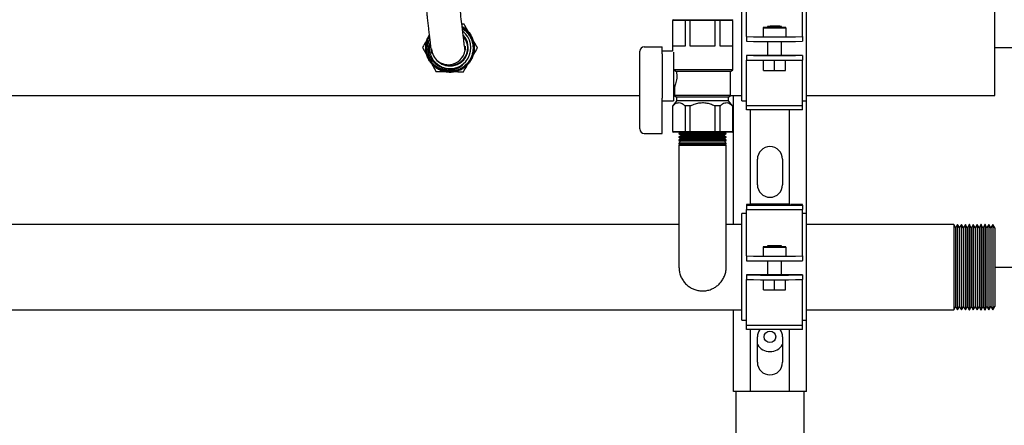
# Model space of a CAD drawing. Units: inches. Extents: x 0.4 to 16.6, y 0.2 to 10.8.
# Drawn here: x 8.7 to 10.2, y 3.8 to 4.4 of the extents above; entities that cross this region are included whole.
import ezdxf

# ---------------------------------------------------------------- set-up
doc = ezdxf.new("R2010")
doc.units = ezdxf.units.IN
doc.header["$MEASUREMENT"] = 0
for name, color, linetype in [('COLD', 5, 'Continuous'), ('COLD-WM', 5, 'Continuous'), ('GAS', 116, 'Continuous'), ('GAS-M', 116, 'Continuous'), ('WH', 7, 'Continuous')]:
    doc.layers.add(name, color=color, linetype=linetype)

msp = doc.modelspace()

# ---------------------------------------------------------------- linework, layer by layer
at = {"layer": 'COLD'}
msp.add_line((10.6005, 4.3676), (10.1363, 4.3676), dxfattribs=at)
at = {"layer": 'COLD-WM', "linetype": 'Continuous', "lineweight": 25}
for p, q in [((10.1363, 4.2968), (10.1363, 4.4385)), ((8.3776, 4.2968), (9.6098, 4.2968)), ((9.6598, 4.2968), (9.6616, 4.2968)), ((9.7443, 4.2968), (9.7613, 4.2968)), ((9.8571, 4.2968), (10.1363, 4.2968))]:
    msp.add_line(p, q, dxfattribs=at)
at = {"layer": 'GAS'}
msp.add_line((10.1363, 4.0423), (10.6005, 4.0423), dxfattribs=at)
at = {"layer": 'GAS-M', "linetype": 'Continuous', "lineweight": 25}
for p, q in [((9.6716, 4.2422), (9.6679, 4.2403)), ((9.6679, 4.2403), (9.6679, 4.2398)), ((9.7379, 4.2403), (9.6679, 4.2403)), ((9.6679, 4.2398), (9.6712, 4.2378)), ((9.6679, 4.2398), (9.7029, 4.2398)), ((9.6711, 4.2373), (9.6679, 4.2356)), ((9.6679, 4.2356), (9.6679, 4.235)), ((9.7379, 4.2356), (9.6679, 4.2356)), ((9.6712, 4.2378), (9.6711, 4.2373)), ((9.6711, 4.2373), (9.7029, 4.2373)), ((9.7347, 4.2378), (9.6712, 4.2378)), ((9.6716, 4.2423), (9.6716, 4.2422)), ((9.7343, 4.2422), (9.6716, 4.2422)), ((9.7029, 4.2398), (9.7379, 4.2398)), ((9.7029, 4.2373), (9.7348, 4.2373)), ((9.7343, 4.2422), (9.7343, 4.2423)), ((9.7379, 4.2403), (9.7343, 4.2422)), ((9.7347, 4.2378), (9.7379, 4.2398)), ((9.7348, 4.2373), (9.7347, 4.2378)), ((9.7379, 4.2356), (9.7348, 4.2373)), ((9.7379, 4.2398), (9.7379, 4.2403)), ((9.7379, 4.235), (9.7379, 4.2356)), ((9.6679, 4.235), (9.6703, 4.2335)), ((9.6679, 4.235), (9.7029, 4.235)), ((9.6699, 4.232), (9.6679, 4.2309)), ((9.6679, 4.2309), (9.6679, 4.2301)), ((9.7379, 4.2309), (9.6679, 4.2309)), ((9.6679, 4.2301), (9.6693, 4.2292)), ((9.6679, 4.2301), (9.7029, 4.2301)), ((9.6688, 4.2267), (9.6679, 4.2262)), ((9.6679, 4.2262), (9.6679, 4.2253)), ((9.7379, 4.2262), (9.6679, 4.2262)), ((9.6679, 4.2253), (9.6684, 4.225)), ((9.6679, 4.2253), (9.7029, 4.2253)), ((9.6684, 4.225), (9.6679, 4.2227)), ((9.6679, 4.2227), (9.6679, 4.1561)), ((9.7379, 4.2227), (9.6679, 4.2227)), ((9.7375, 4.225), (9.6684, 4.225)), ((9.6693, 4.2292), (9.6688, 4.2267)), ((9.6688, 4.2267), (9.7029, 4.2267)), ((9.7366, 4.2292), (9.6693, 4.2292)), ((9.6703, 4.2335), (9.6699, 4.232)), ((9.6699, 4.232), (9.7029, 4.232)), ((9.7356, 4.2335), (9.6703, 4.2335)), ((9.7029, 4.235), (9.7379, 4.235)), ((9.7029, 4.232), (9.736, 4.232)), ((9.7029, 4.2301), (9.7379, 4.2301)), ((9.7029, 4.2267), (9.7371, 4.2267)), ((9.7029, 4.2253), (9.7379, 4.2253)), ((9.7356, 4.2335), (9.7379, 4.235)), ((9.736, 4.232), (9.7356, 4.2335)), ((9.7379, 4.2309), (9.736, 4.232)), ((9.7366, 4.2292), (9.7379, 4.2301)), ((9.7371, 4.2267), (9.7366, 4.2292)), ((9.7379, 4.2262), (9.7371, 4.2267)), ((9.7375, 4.225), (9.7379, 4.2253)), ((9.7379, 4.2227), (9.7375, 4.225)), ((9.7379, 4.2301), (9.7379, 4.2309)), ((9.7379, 4.2253), (9.7379, 4.2262)), ((9.7379, 4.1561), (9.7379, 4.2227)), ((9.6679, 4.1056), (8.3713, 4.1056)), ((9.7613, 4.1056), (9.7379, 4.1056)), ((10.0755, 4.1056), (9.8571, 4.1056)), ((10.0782, 4.101), (10.0755, 4.1056)), ((10.0755, 4.1056), (10.0755, 3.979)), ((10.0811, 4.1056), (10.0784, 4.101)), ((10.0813, 4.1056), (10.0811, 4.1056)), ((10.0811, 4.1056), (10.0811, 3.979)), ((10.084, 4.101), (10.0813, 4.1056)), ((10.0813, 4.1056), (10.0813, 3.979)), ((10.0869, 4.1056), (10.0842, 4.101)), ((10.0871, 4.1056), (10.0869, 4.1056)), ((10.0869, 4.1056), (10.0869, 3.979)), ((10.0898, 4.1009), (10.0871, 4.1056)), ((10.0871, 4.1056), (10.0871, 3.979)), ((10.0927, 4.1056), (10.09, 4.1009)), ((10.0929, 4.1056), (10.0927, 4.1056)), ((10.0927, 4.1056), (10.0927, 3.979)), ((10.0956, 4.1009), (10.0929, 4.1056)), ((10.0929, 4.1056), (10.0929, 3.979)), ((10.0985, 4.1056), (10.0958, 4.1009)), ((10.0987, 4.1056), (10.0985, 4.1056)), ((10.0985, 4.1056), (10.0985, 3.979)), ((10.1014, 4.1009), (10.0987, 4.1056)), ((10.0987, 4.1056), (10.0987, 3.979)), ((10.1043, 4.1055), (10.1016, 4.1009)), ((10.1045, 4.1055), (10.1043, 4.1055)), ((10.1043, 4.1055), (10.1043, 3.9791)), ((10.1072, 4.1009), (10.1045, 4.1055)), ((10.1045, 4.1055), (10.1045, 3.9791)), ((10.1101, 4.1055), (10.1074, 4.1009)), ((10.1103, 4.1055), (10.1101, 4.1055)), ((10.1101, 4.1055), (10.1101, 3.9791)), ((10.113, 4.1009), (10.1103, 4.1055)), ((10.1103, 4.1055), (10.1103, 3.9791)), ((10.1159, 4.1055), (10.1132, 4.1009)), ((10.1161, 4.1055), (10.1159, 4.1055)), ((10.1159, 4.1055), (10.1159, 3.9791)), ((10.1188, 4.1009), (10.1161, 4.1055)), ((10.1161, 4.1055), (10.1161, 3.9791)), ((10.1217, 4.1055), (10.119, 4.1009)), ((10.1219, 4.1055), (10.1217, 4.1055)), ((10.1217, 4.1055), (10.1217, 3.9791)), ((10.1246, 4.1008), (10.1219, 4.1055)), ((10.1219, 4.1055), (10.1219, 3.9791)), ((10.1275, 4.1055), (10.1248, 4.1008)), ((10.1277, 4.1055), (10.1275, 4.1055)), ((10.1275, 4.1055), (10.1275, 3.9791)), ((10.1304, 4.1008), (10.1277, 4.1055)), ((10.1277, 4.1055), (10.1277, 3.9791)), ((10.1333, 4.1054), (10.1306, 4.1008)), ((10.1335, 4.1054), (10.1333, 4.1054)), ((10.1333, 4.1054), (10.1333, 3.9792)), ((10.1363, 4.1006), (10.1335, 4.1054)), ((10.1335, 4.1054), (10.1335, 3.9792)), ((10.0784, 4.101), (10.0782, 4.101)), ((10.0782, 4.101), (10.0782, 3.9836)), ((10.0784, 4.101), (10.0784, 3.9836)), ((10.0842, 4.101), (10.084, 4.101)), ((10.084, 4.101), (10.084, 3.9836)), ((10.0842, 4.101), (10.0842, 3.9836)), ((10.09, 4.1009), (10.0898, 4.1009)), ((10.0898, 4.1009), (10.0898, 3.9837)), ((10.09, 4.1009), (10.09, 3.9837)), ((10.0958, 4.1009), (10.0956, 4.1009)), ((10.0956, 4.1009), (10.0956, 3.9837)), ((10.0958, 4.1009), (10.0958, 3.9837)), ((10.1016, 4.1009), (10.1014, 4.1009)), ((10.1014, 4.1009), (10.1014, 3.9837)), ((10.1016, 4.1009), (10.1016, 3.9837)), ((10.1074, 4.1009), (10.1072, 4.1009)), ((10.1072, 4.1009), (10.1072, 3.9837)), ((10.1074, 4.1009), (10.1074, 3.9837)), ((10.1132, 4.1009), (10.113, 4.1009)), ((10.113, 4.1009), (10.113, 3.9837)), ((10.1132, 4.1009), (10.1132, 3.9837)), ((10.119, 4.1009), (10.1188, 4.1009)), ((10.1188, 4.1009), (10.1188, 3.9837)), ((10.119, 4.1009), (10.119, 3.9837)), ((10.1248, 4.1008), (10.1246, 4.1008)), ((10.1246, 4.1008), (10.1246, 3.9838)), ((10.1248, 4.1008), (10.1248, 3.9838)), ((10.1306, 4.1008), (10.1304, 4.1008)), ((10.1304, 4.1008), (10.1304, 3.9838)), ((10.1306, 4.1008), (10.1306, 3.9838)), ((10.1363, 4.1006), (10.1363, 3.984)), ((6.1779, 3.979), (9.7613, 3.979)), ((9.8571, 3.979), (10.0755, 3.979)), ((10.0755, 3.979), (10.0782, 3.9836)), ((10.0782, 3.9836), (10.0784, 3.9836)), ((10.0784, 3.9836), (10.0811, 3.979)), ((10.0811, 3.979), (10.0813, 3.979)), ((10.0813, 3.979), (10.084, 3.9836)), ((10.084, 3.9836), (10.0842, 3.9836)), ((10.0842, 3.9836), (10.0869, 3.979)), ((10.0869, 3.979), (10.0871, 3.979)), ((10.0871, 3.979), (10.0898, 3.9837)), ((10.0898, 3.9837), (10.09, 3.9837)), ((10.09, 3.9837), (10.0927, 3.979)), ((10.0927, 3.979), (10.0929, 3.979)), ((10.0929, 3.979), (10.0956, 3.9837)), ((10.0956, 3.9837), (10.0958, 3.9837)), ((10.0958, 3.9837), (10.0985, 3.979)), ((10.0985, 3.979), (10.0987, 3.979)), ((10.0987, 3.979), (10.1014, 3.9837)), ((10.1014, 3.9837), (10.1016, 3.9837)), ((10.1016, 3.9837), (10.1043, 3.9791)), ((10.1043, 3.9791), (10.1045, 3.9791)), ((10.1045, 3.9791), (10.1072, 3.9837)), ((10.1072, 3.9837), (10.1074, 3.9837)), ((10.1074, 3.9837), (10.1101, 3.9791)), ((10.1101, 3.9791), (10.1103, 3.9791)), ((10.1103, 3.9791), (10.113, 3.9837)), ((10.113, 3.9837), (10.1132, 3.9837)), ((10.1132, 3.9837), (10.1159, 3.9791)), ((10.1159, 3.9791), (10.1161, 3.9791)), ((10.1161, 3.9791), (10.1188, 3.9837)), ((10.1188, 3.9837), (10.119, 3.9837)), ((10.119, 3.9837), (10.1217, 3.9791)), ((10.1217, 3.9791), (10.1219, 3.9791)), ((10.1219, 3.9791), (10.1246, 3.9838)), ((10.1246, 3.9838), (10.1248, 3.9838)), ((10.1248, 3.9838), (10.1275, 3.9791)), ((10.1275, 3.9791), (10.1277, 3.9791)), ((10.1277, 3.9791), (10.1304, 3.9838)), ((10.1304, 3.9838), (10.1306, 3.9838)), ((10.1306, 3.9838), (10.1333, 3.9792)), ((10.1333, 3.9792), (10.1335, 3.9792)), ((10.1335, 3.9792), (10.1363, 3.984))]:
    msp.add_line(p, q, dxfattribs=at)
for points, knots in [([(9.6679, 4.1561), (9.6679, 4.1515), (9.6679, 4.1428), (9.6679, 4.1299), (9.6679, 4.1178), (9.6679, 4.1056), (9.6679, 4.0939), (9.6679, 4.0832), (9.6679, 4.0748), (9.6679, 4.0679), (9.6679, 4.0621), (9.6679, 4.0557), (9.6679, 4.0496), (9.6679, 4.0453), (9.6679, 4.0429), (9.6679, 4.0427), (9.6679, 4.0425)], [0, 0, 0, 0, 0.081091, 0.157442, 0.231027, 0.300872, 0.386801, 0.462957, 0.528229, 0.582846, 0.637153, 0.694319, 0.784609, 0.878959, 0.943418, 1, 1, 1, 1]), ([(9.7379, 4.0437), (9.7379, 4.0437), (9.7379, 4.0436), (9.7379, 4.0452), (9.7379, 4.0484), (9.7379, 4.0523), (9.7379, 4.0568), (9.7379, 4.0624), (9.7379, 4.0693), (9.7379, 4.0772), (9.7379, 4.0869), (9.7379, 4.0983), (9.7379, 4.1112), (9.7379, 4.1254), (9.7379, 4.1406), (9.7379, 4.1508), (9.7379, 4.1561)], [0, 0, 0, 0, 0.027186, 0.112408, 0.191182, 0.239471, 0.293584, 0.361044, 0.420403, 0.487078, 0.560618, 0.640349, 0.725154, 0.81376, 0.904749, 1, 1, 1, 1]), ([(9.6679, 4.0423), (9.6681, 4.0402), (9.6683, 4.0358), (9.6701, 4.0296), (9.6729, 4.0239), (9.6766, 4.0189), (9.681, 4.0147), (9.686, 4.0113), (9.6915, 4.0089), (9.6972, 4.0075), (9.7032, 4.007), (9.7094, 4.0075), (9.7154, 4.0093), (9.7208, 4.0119), (9.7256, 4.0153), (9.7298, 4.0195), (9.7334, 4.0246), (9.7361, 4.0305), (9.7376, 4.0367), (9.7382, 4.0412), (9.7379, 4.0435), (9.7379, 4.0437)], [0, 0, 0, 0, 0.058168, 0.115877, 0.172731, 0.228515, 0.282621, 0.33673, 0.39013, 0.442827, 0.494328, 0.550808, 0.608671, 0.661933, 0.712238, 0.765789, 0.822031, 0.879602, 0.937418, 0.995207, 1, 1, 1, 1])]:
    msp.add_open_spline(points, degree=3, knots=knots, dxfattribs=at)
at = {"layer": 'WH', "linetype": 'Continuous', "lineweight": 25}
for p, q in [((9.7613, 4.289), (9.7613, 4.4463)), ((9.7679, 4.3895), (9.7679, 4.4533)), ((9.8513, 4.3895), (9.8513, 4.4533)), ((9.8571, 4.289), (9.8571, 4.4463)), ((9.3488, 4.3973), (9.3467, 4.3984)), ((9.6596, 4.4092), (9.6583, 4.4079)), ((9.6583, 4.4079), (9.6583, 4.3627)), ((9.6586, 4.4079), (9.6583, 4.4079)), ((9.6586, 4.4079), (9.6598, 4.4092)), ((9.6586, 4.3699), (9.6586, 4.4079)), ((9.6769, 4.4079), (9.6586, 4.4079)), ((9.6596, 4.4092), (9.6598, 4.4092)), ((9.6598, 4.4092), (9.6779, 4.4092)), ((9.6769, 4.4079), (9.6779, 4.4092)), ((9.6769, 4.4079), (9.6769, 4.3699)), ((9.6846, 4.4079), (9.6769, 4.4079)), ((9.6779, 4.4092), (9.6849, 4.4092)), ((9.6846, 4.4079), (9.6849, 4.4092)), ((9.6846, 4.3699), (9.6846, 4.4079)), ((9.7213, 4.4079), (9.6846, 4.4079)), ((9.6849, 4.4092), (9.721, 4.4092)), ((9.7213, 4.4079), (9.721, 4.4092)), ((9.721, 4.4092), (9.728, 4.4092)), ((9.7213, 4.4079), (9.7213, 4.3699)), ((9.729, 4.4079), (9.7213, 4.4079)), ((9.729, 4.4079), (9.728, 4.4092)), ((9.728, 4.4092), (9.7461, 4.4092)), ((9.729, 4.3699), (9.729, 4.4079)), ((9.7473, 4.4079), (9.729, 4.4079)), ((9.7473, 4.4079), (9.7461, 4.4092)), ((9.7461, 4.4092), (9.7463, 4.4092)), ((9.7476, 4.4079), (9.7463, 4.4092)), ((9.7473, 4.4079), (9.7473, 4.3699)), ((9.7476, 4.4079), (9.7473, 4.4079)), ((9.7476, 4.3349), (9.7476, 4.4079)), ((9.7929, 4.3976), (9.7929, 4.3973)), ((9.7992, 4.3976), (9.7929, 4.3976)), ((9.7929, 4.3973), (9.7929, 4.384)), ((9.7929, 4.3973), (9.8263, 4.3973)), ((9.7992, 4.3993), (9.7992, 4.3974)), ((9.82, 4.3974), (9.82, 4.3993)), ((9.8263, 4.3976), (9.82, 4.3976)), ((9.8263, 4.3973), (9.8263, 4.3976)), ((9.8263, 4.3973), (9.8263, 4.384)), ((9.7679, 4.3843), (9.7679, 4.3895)), ((9.7679, 4.3843), (9.7679, 4.3773)), ((9.768, 4.3843), (9.7679, 4.3843)), ((9.7929, 4.384), (9.8263, 4.384)), ((9.8513, 4.3843), (9.8513, 4.3895)), ((9.8513, 4.3843), (9.8513, 4.3843)), ((9.8513, 4.3843), (9.8513, 4.3773)), ((9.6164, 4.369), (9.6431, 4.369)), ((9.6431, 4.364), (9.6431, 4.369)), ((9.6769, 4.3699), (9.6586, 4.3699)), ((9.7213, 4.3699), (9.6846, 4.3699)), ((9.7473, 4.3699), (9.729, 4.3699)), ((9.7679, 4.3773), (9.768, 4.3773)), ((9.7992, 4.3769), (9.7992, 4.3563)), ((9.82, 4.3563), (9.82, 4.3769)), ((9.8513, 4.3773), (9.8513, 4.3773)), ((9.2956, 4.3548), (9.2961, 4.3538)), ((9.6098, 4.3615), (9.6098, 4.3624)), ((9.6098, 4.3515), (9.6098, 4.3615)), ((9.6431, 4.3615), (9.6431, 4.364)), ((9.6583, 4.3627), (9.6431, 4.3627)), ((9.6431, 4.3584), (9.6431, 4.3615)), ((9.6431, 4.3584), (9.6431, 4.293)), ((9.6598, 4.3609), (9.6598, 4.2888)), ((9.7992, 4.3564), (9.7679, 4.3564)), ((9.7679, 4.3564), (9.7679, 4.3494)), ((9.768, 4.3564), (9.7679, 4.3564)), ((9.8513, 4.3564), (9.82, 4.3564)), ((9.8513, 4.3564), (9.8513, 4.3564)), ((9.8513, 4.3564), (9.8513, 4.3494)), ((9.6098, 4.2999), (9.6098, 4.3515)), ((9.7679, 4.3494), (9.768, 4.3494)), ((9.7679, 4.3444), (9.7679, 4.3494)), ((9.7679, 4.282), (9.7679, 4.3444)), ((9.7933, 4.3339), (9.7933, 4.3491)), ((9.8096, 4.3338), (9.8096, 4.3491)), ((9.8259, 4.3339), (9.8259, 4.3491)), ((9.8513, 4.3494), (9.8513, 4.3494)), ((9.8513, 4.3444), (9.8513, 4.3494)), ((9.8513, 4.282), (9.8513, 4.3444)), ((9.6598, 4.3367), (9.6602, 4.3349)), ((9.7476, 4.3349), (9.6602, 4.3349)), ((9.6602, 4.3349), (9.664, 4.3324)), ((9.7444, 4.3324), (9.664, 4.3324)), ((9.7444, 4.3324), (9.7476, 4.3349)), ((9.7444, 4.2969), (9.7444, 4.3324)), ((9.7933, 4.3339), (9.8096, 4.3338)), ((9.8096, 4.3338), (9.8259, 4.3339)), ((9.6598, 4.31), (9.6615, 4.31)), ((9.6615, 4.3101), (9.6615, 4.2969)), ((9.6098, 4.2912), (9.6098, 4.2999)), ((9.6615, 4.2969), (9.6644, 4.2946)), ((9.7444, 4.2969), (9.6615, 4.2969)), ((9.6644, 4.2946), (9.6644, 4.2889)), ((9.7415, 4.2946), (9.6644, 4.2946)), ((9.7415, 4.2946), (9.7444, 4.2969)), ((9.7415, 4.2889), (9.7415, 4.2946)), ((9.7488, 4.1056), (9.7488, 4.2968)), ((9.6098, 4.2472), (9.6098, 4.2912)), ((9.6431, 4.2904), (9.6431, 4.293)), ((9.6431, 4.2449), (9.6431, 4.2904)), ((9.6431, 4.2888), (9.6598, 4.2888)), ((9.6583, 4.2817), (9.6583, 4.2436)), ((9.6586, 4.2817), (9.6583, 4.2817)), ((9.6644, 4.2889), (9.6586, 4.2817)), ((9.6588, 4.2817), (9.6586, 4.2817)), ((9.6586, 4.2436), (9.6586, 4.2817)), ((9.7415, 4.2889), (9.6644, 4.2889)), ((9.6769, 4.2817), (9.6766, 4.2817)), ((9.6769, 4.2817), (9.6769, 4.2436)), ((9.6846, 4.2817), (9.6769, 4.2817)), ((9.6852, 4.2817), (9.6846, 4.2817)), ((9.6846, 4.2436), (9.6846, 4.2817)), ((9.7213, 4.2817), (9.7207, 4.2817)), ((9.7213, 4.2817), (9.7213, 4.2436)), ((9.729, 4.2817), (9.7213, 4.2817)), ((9.729, 4.2436), (9.729, 4.2817)), ((9.7293, 4.2817), (9.729, 4.2817)), ((9.7473, 4.2817), (9.7415, 4.2889)), ((9.7473, 4.2817), (9.7471, 4.2817)), ((9.7473, 4.2817), (9.7473, 4.2436)), ((9.7476, 4.2817), (9.7473, 4.2817)), ((9.7476, 4.2436), (9.7476, 4.2817)), ((9.7613, 4.289), (9.7679, 4.289)), ((9.7679, 4.282), (9.8513, 4.282)), ((9.7679, 4.2754), (9.7679, 4.282)), ((9.8513, 4.289), (9.8571, 4.289)), ((9.8513, 4.2754), (9.8513, 4.282)), ((9.8571, 4.1217), (9.8571, 4.289)), ((9.8513, 4.2754), (9.7679, 4.2754)), ((9.7738, 4.1353), (9.7738, 4.2754)), ((9.8321, 4.1354), (9.8321, 4.2754)), ((9.6164, 4.2405), (9.6431, 4.2405)), ((9.6431, 4.2405), (9.6431, 4.2449)), ((9.6583, 4.2436), (9.6596, 4.2423)), ((9.6583, 4.2436), (9.6586, 4.2436)), ((9.6598, 4.2423), (9.6586, 4.2436)), ((9.6586, 4.2436), (9.6769, 4.2436)), ((9.6598, 4.2423), (9.6596, 4.2423)), ((9.6779, 4.2423), (9.6598, 4.2423)), ((9.6769, 4.2436), (9.6846, 4.2436)), ((9.6779, 4.2423), (9.6769, 4.2436)), ((9.6849, 4.2423), (9.6779, 4.2423)), ((9.6846, 4.2436), (9.7213, 4.2436)), ((9.6849, 4.2423), (9.6846, 4.2436)), ((9.721, 4.2423), (9.6849, 4.2423)), ((9.721, 4.2423), (9.7213, 4.2436)), ((9.728, 4.2423), (9.721, 4.2423)), ((9.7213, 4.2436), (9.729, 4.2436)), ((9.728, 4.2423), (9.729, 4.2436)), ((9.7461, 4.2423), (9.728, 4.2423)), ((9.729, 4.2436), (9.7473, 4.2436)), ((9.7461, 4.2423), (9.7473, 4.2436)), ((9.7463, 4.2423), (9.7461, 4.2423)), ((9.7463, 4.2423), (9.7476, 4.2436)), ((9.7473, 4.2436), (9.7476, 4.2436)), ((9.7843, 4.1646), (9.7843, 4.2023)), ((9.8216, 4.2023), (9.8216, 4.1646)), ((9.786, 4.1353), (9.7679, 4.1353)), ((9.7679, 4.1353), (9.7679, 4.1345)), ((9.7679, 4.1345), (9.8513, 4.1345)), ((9.7679, 4.1345), (9.7679, 4.128)), ((9.8321, 4.1356), (9.7738, 4.1356)), ((9.7738, 4.1355), (9.7811, 4.1355)), ((9.7811, 4.1355), (9.786, 4.1354)), ((9.7811, 4.1355), (9.7811, 4.1353)), ((9.786, 4.1354), (9.786, 4.1353)), ((9.8332, 4.1353), (9.8332, 4.1354)), ((9.8513, 4.1353), (9.8332, 4.1353)), ((9.8513, 4.1345), (9.8513, 4.1353)), ((9.8513, 4.1345), (9.8513, 4.128)), ((9.7679, 4.1217), (9.7613, 4.1217)), ((9.7613, 4.121), (9.7613, 4.1217)), ((9.7613, 3.9636), (9.7613, 4.121)), ((9.7679, 4.128), (9.8513, 4.128)), ((9.7679, 4.0642), (9.7679, 4.128)), ((9.8513, 4.0642), (9.8513, 4.128)), ((9.8571, 4.1217), (9.8513, 4.1217)), ((9.8571, 4.121), (9.8571, 4.1217)), ((9.8571, 3.9636), (9.8571, 4.121)), ((9.7679, 4.059), (9.7679, 4.0642)), ((9.7929, 4.0723), (9.7929, 4.072)), ((9.7992, 4.0723), (9.7929, 4.0723)), ((9.7929, 4.072), (9.7929, 4.0586)), ((9.7929, 4.072), (9.8263, 4.072)), ((9.7992, 4.074), (9.7992, 4.0721)), ((9.82, 4.0721), (9.82, 4.074)), ((9.8263, 4.0723), (9.82, 4.0723)), ((9.8263, 4.072), (9.8263, 4.0723)), ((9.8263, 4.072), (9.8263, 4.0586)), ((9.8513, 4.059), (9.8513, 4.0642)), ((9.7679, 4.059), (9.7679, 4.052)), ((9.768, 4.0589), (9.7679, 4.059)), ((9.7679, 4.052), (9.768, 4.0519)), ((9.7929, 4.0586), (9.8263, 4.0586)), ((9.7992, 4.0516), (9.7992, 4.0309)), ((9.82, 4.0309), (9.82, 4.0516)), ((9.8513, 4.059), (9.8513, 4.0589)), ((9.8513, 4.059), (9.8513, 4.052)), ((9.8513, 4.0519), (9.8513, 4.052)), ((9.7992, 4.0311), (9.7679, 4.0311)), ((9.7679, 4.0311), (9.7679, 4.0241)), ((9.768, 4.0311), (9.7679, 4.0311)), ((9.8513, 4.0311), (9.82, 4.0311)), ((9.8513, 4.0311), (9.8513, 4.0311)), ((9.8513, 4.0311), (9.8513, 4.0241)), ((9.7679, 4.0241), (9.768, 4.0241)), ((9.7679, 4.019), (9.7679, 4.0241)), ((9.7679, 3.9566), (9.7679, 4.019)), ((9.7933, 4.0085), (9.7933, 4.0238)), ((9.8096, 4.0085), (9.8096, 4.0238)), ((9.8259, 4.0085), (9.8259, 4.0238)), ((9.8513, 4.0241), (9.8513, 4.0241)), ((9.8513, 4.019), (9.8513, 4.0241)), ((9.8513, 3.9566), (9.8513, 4.019)), ((9.7933, 4.0085), (9.8096, 4.0085)), ((9.8096, 4.0085), (9.8259, 4.0085)), ((9.7488, 3.858), (9.7488, 3.979)), ((9.7613, 3.9636), (9.7679, 3.9636)), ((9.8513, 3.9636), (9.8571, 3.9636)), ((9.8571, 3.858), (9.8571, 3.9636)), ((9.7679, 3.9566), (9.8513, 3.9566)), ((9.7679, 3.9501), (9.7679, 3.9566)), ((9.8513, 3.9501), (9.7679, 3.9501)), ((9.7738, 3.858), (9.7738, 3.9501)), ((9.8321, 3.858), (9.8321, 3.9501)), ((9.8513, 3.9501), (9.8513, 3.9566)), ((9.7843, 3.9013), (9.7843, 3.939)), ((9.8216, 3.939), (9.8216, 3.9013)), ((9.762, 3.858), (9.7488, 3.858)), ((9.7529, 3.7423), (9.7529, 3.858)), ((9.7647, 3.858), (9.762, 3.858)), ((9.7738, 3.858), (9.7647, 3.858)), ((9.8321, 3.858), (9.7738, 3.858)), ((9.8412, 3.858), (9.8321, 3.858)), ((9.8439, 3.858), (9.8412, 3.858)), ((9.8571, 3.858), (9.8439, 3.858)), ((9.8529, 3.858), (9.8529, 3.7423))]:
    msp.add_line(p, q, dxfattribs=at)
at = {"layer": 'WH', "linetype": 'Continuous', "lineweight": 25, "flags": 128}
for points in [[(9.7992, 4.3975), (9.7987, 4.3975), (9.799, 4.3974), (9.8001, 4.3974), (9.8022, 4.3974), (9.8049, 4.3974), (9.808, 4.3974), (9.8112, 4.3974), (9.8144, 4.3974), (9.8171, 4.3974), (9.8191, 4.3974), (9.8203, 4.3974), (9.8205, 4.3975), (9.82, 4.3975)], [(9.7992, 4.3993), (9.7997, 4.3993), (9.801, 4.3992), (9.8031, 4.3992), (9.8058, 4.3992), (9.8088, 4.3992), (9.8119, 4.3992), (9.8148, 4.3992), (9.8173, 4.3992), (9.819, 4.3993), (9.8199, 4.3993), (9.8199, 4.3993), (9.819, 4.3993), (9.8173, 4.3994), (9.8148, 4.3994), (9.8119, 4.3994), (9.8088, 4.3994), (9.8058, 4.3994), (9.8031, 4.3994), (9.801, 4.3993), (9.7997, 4.3993), (9.7992, 4.3993)], [(9.8206, 4.3563), (9.8201, 4.3563), (9.8187, 4.3562), (9.8164, 4.3562), (9.8136, 4.3562), (9.8104, 4.3562), (9.8072, 4.3562), (9.8041, 4.3562), (9.8016, 4.3562), (9.7998, 4.3563), (9.7988, 4.3563), (9.7988, 4.3563), (9.7992, 4.3563)], [(9.82, 4.3563), (9.8201, 4.3563), (9.8206, 4.3563)], [(9.7992, 4.0722), (9.7987, 4.0721), (9.799, 4.0721), (9.8001, 4.0721), (9.8022, 4.0721), (9.8049, 4.072), (9.808, 4.072), (9.8112, 4.072), (9.8144, 4.072), (9.8171, 4.0721), (9.8191, 4.0721), (9.8203, 4.0721), (9.8205, 4.0721), (9.82, 4.0722)], [(9.7992, 4.074), (9.7997, 4.0739), (9.801, 4.0739), (9.8031, 4.0739), (9.8058, 4.0739), (9.8088, 4.0739), (9.8119, 4.0739), (9.8148, 4.0739), (9.8173, 4.0739), (9.819, 4.0739), (9.8199, 4.0739), (9.8199, 4.074), (9.819, 4.074), (9.8173, 4.074), (9.8148, 4.074), (9.8119, 4.074), (9.8088, 4.074), (9.8058, 4.074), (9.8031, 4.074), (9.801, 4.074), (9.7997, 4.074), (9.7992, 4.074)], [(9.8206, 4.031), (9.8201, 4.0309), (9.8187, 4.0309), (9.8164, 4.0309), (9.8136, 4.0309), (9.8104, 4.0309), (9.8072, 4.0309), (9.8041, 4.0309), (9.8016, 4.0309), (9.7998, 4.0309), (9.7988, 4.0309), (9.7988, 4.031), (9.7992, 4.031)], [(9.82, 4.031), (9.8201, 4.031), (9.8206, 4.031)]]:
    msp.add_lwpolyline(points, dxfattribs=at)
at = {"layer": 'WH', "linetype": 'Continuous', "lineweight": 25}
msp.add_circle((9.8029, 3.939), 0.00857, dxfattribs=at)
for centre, radius, start, end in [((9.3283, 4.3676), 0.036, 10.8421, 55.3289), ((9.3283, 4.3676), 0.0309, 165.4286, 52.1171), ((9.3283, 4.3676), 0.0262, 241.0776, 40.1347), ((9.3283, 4.3676), 0.027, 269.2255, 42.5182), ((9.8096, 6.322), 1.9382, 268.7682, 271.2318), ((9.3259, 4.3675), 0.0249, 284.1786, 3.3652), ((9.6164, 4.3624), 0.00667, 90, 180), ((9.8096, 6.315), 1.9382, 268.7682, 271.2318), ((9.3283, 4.3676), 0.0351, 201.3968, 246.3225), ((9.3258, 4.3675), 0.025, 183.5521, 284.322), ((9.8096, 6.2942), 1.9382, 268.7682, 271.2318), ((9.3283, 4.3676), 0.027, 217.038, 269.2255), ((9.8096, 6.2872), 1.9382, 268.7682, 271.2318), ((9.6164, 4.2472), 0.00667, 180, 270), ((9.8029, 4.2023), 0.0187, 0, 180), ((9.8029, 4.1646), 0.0187, 180, 0), ((9.8096, 5.9967), 1.9382, 268.7682, 271.2318), ((9.8096, 5.9897), 1.9382, 268.7682, 271.2318), ((9.8096, 5.9688), 1.9382, 268.7682, 271.2318), ((9.8096, 5.9618), 1.9382, 268.7682, 271.2318), ((9.8029, 3.939), 0.0187, 143.4808, 180), ((9.8029, 3.939), 0.0187, 0, 36.5192), ((9.8029, 3.939), 0.0218, 211.2445, 328.7555), ((9.8029, 3.9013), 0.0187, 180, 0)]:
    msp.add_arc(centre, radius, start, end, dxfattribs=at)
for points, knots in [([(9.2842, 5.1108), (9.2842, 5.1005), (9.2842, 5.0803), (9.2842, 5.0509), (9.2842, 5.0229), (9.2842, 4.9963), (9.2842, 4.9726), (9.2842, 4.9517), (9.2842, 4.9336), (9.2842, 4.917), (9.2842, 4.902), (9.2842, 4.8886), (9.2842, 4.875), (9.2842, 4.8619), (9.2842, 4.8498), (9.2841, 4.84), (9.2841, 4.8297), (9.2841, 4.8186), (9.2842, 4.8068), (9.2842, 4.7956), (9.2843, 4.7849), (9.2845, 4.775), (9.2846, 4.7657), (9.2847, 4.7574), (9.2848, 4.7498), (9.2848, 4.7426), (9.2848, 4.7351), (9.2848, 4.7265), (9.2847, 4.7166), (9.2846, 4.7056), (9.2843, 4.6934), (9.284, 4.6801), (9.2836, 4.6649), (9.2832, 4.648), (9.2829, 4.6293), (9.2827, 4.611), (9.2827, 4.5945), (9.2828, 4.581), (9.283, 4.5688), (9.2833, 4.5558), (9.2839, 4.5407), (9.2847, 4.5228), (9.2859, 4.5049), (9.2871, 4.4878), (9.2885, 4.4721), (9.2898, 4.4572), (9.2911, 4.4445), (9.2921, 4.434), (9.293, 4.4254), (9.2939, 4.4178), (9.2947, 4.4103), (9.2955, 4.4029), (9.2964, 4.3951), (9.2973, 4.3873), (9.2983, 4.3796), (9.2991, 4.3727), (9.2998, 4.3666), (9.3003, 4.3623), (9.3007, 4.3598), (9.3009, 4.3588), (9.3009, 4.359), (9.3009, 4.3591)], [0, 0, 0, 0, 0.02846, 0.055533, 0.081198, 0.105489, 0.128577, 0.146885, 0.164252, 0.180619, 0.19595, 0.210231, 0.223466, 0.241386, 0.257093, 0.270647, 0.283044, 0.303907, 0.326055, 0.349374, 0.373816, 0.399269, 0.423491, 0.445689, 0.464263, 0.481182, 0.498208, 0.516357, 0.535638, 0.555551, 0.574112, 0.593241, 0.613112, 0.633768, 0.655067, 0.676797, 0.691809, 0.705003, 0.716413, 0.726694, 0.741568, 0.758047, 0.776159, 0.790845, 0.806421, 0.821522, 0.8355, 0.845851, 0.855449, 0.86429, 0.87264, 0.882732, 0.892827, 0.904414, 0.917456, 0.931956, 0.947945, 0.965457, 0.981347, 0.998275, 1, 1, 1, 1]), ([(9.3508, 4.369), (9.3508, 4.3694), (9.3507, 4.3704), (9.3508, 4.3688), (9.3508, 4.3665), (9.3508, 4.3645), (9.3507, 4.3637), (9.3505, 4.3647), (9.3501, 4.3675), (9.3495, 4.3719), (9.3488, 4.3778), (9.3479, 4.3852), (9.347, 4.3935), (9.3457, 4.4041), (9.3442, 4.4172), (9.3425, 4.4325), (9.341, 4.4479), (9.3393, 4.4648), (9.3377, 4.4832), (9.3361, 4.5028), (9.335, 4.52), (9.3342, 4.5345), (9.3337, 4.5461), (9.3334, 4.5561), (9.3331, 4.5652), (9.3329, 4.5748), (9.3328, 4.5861), (9.3327, 4.5995), (9.3327, 4.6137), (9.3329, 4.628), (9.3331, 4.6417), (9.3334, 4.6548), (9.3337, 4.6669), (9.334, 4.6801), (9.3343, 4.6937), (9.3346, 4.7068), (9.3347, 4.7176), (9.3348, 4.7267), (9.3348, 4.7342), (9.3348, 4.7409), (9.3348, 4.7472), (9.3348, 4.7538), (9.3347, 4.7608), (9.3346, 4.7702), (9.3344, 4.7818), (9.3342, 4.7961), (9.3341, 4.8114), (9.3341, 4.8278), (9.3341, 4.8418), (9.3342, 4.8531), (9.3342, 4.8608), (9.3342, 4.8687), (9.3342, 4.8773), (9.3342, 4.8865), (9.3342, 4.8967), (9.3342, 4.908), (9.3342, 4.9211), (9.3342, 4.9359), (9.3342, 4.9525), (9.3342, 4.9708), (9.3342, 4.9907), (9.3342, 5.012), (9.3342, 5.0347), (9.3342, 5.0588), (9.3342, 5.0843), (9.3342, 5.1018), (9.3342, 5.1108)], [0, 0, 0, 0, 0.019479, 0.038231, 0.056356, 0.07383, 0.090649, 0.106901, 0.122575, 0.137618, 0.152022, 0.16581, 0.179035, 0.191717, 0.209683, 0.226306, 0.241618, 0.256195, 0.27453, 0.291546, 0.307221, 0.318117, 0.327943, 0.336412, 0.343556, 0.351276, 0.361172, 0.373297, 0.387718, 0.400948, 0.415457, 0.429769, 0.443587, 0.456854, 0.477608, 0.496663, 0.514191, 0.529721, 0.544082, 0.557295, 0.570009, 0.584511, 0.601009, 0.61906, 0.651341, 0.682127, 0.712001, 0.736822, 0.760668, 0.769898, 0.778965, 0.787884, 0.796677, 0.80646, 0.815977, 0.826745, 0.838765, 0.852033, 0.866525, 0.882196, 0.898976, 0.916815, 0.935806, 0.956004, 0.977403, 1, 1, 1, 1]), ([(9.3464, 4.3986), (9.3467, 4.3984), (9.3489, 4.3973), (9.3523, 4.3944), (9.3566, 4.3901), (9.3599, 4.385), (9.3624, 4.3795), (9.3639, 4.3736), (9.3644, 4.3675), (9.3638, 4.3614), (9.3623, 4.3556), (9.3598, 4.35), (9.3564, 4.345), (9.3522, 4.3406), (9.3473, 4.3369), (9.3419, 4.3342), (9.3361, 4.3324), (9.33, 4.3316), (9.324, 4.3318), (9.318, 4.333), (9.3123, 4.3352), (9.3071, 4.3383), (9.3025, 4.3423), (9.2986, 4.347), (9.2955, 4.3523), (9.2934, 4.358), (9.2923, 4.364), (9.2922, 4.3701), (9.2931, 4.3761), (9.2949, 4.3815), (9.2967, 4.3847), (9.2975, 4.3861)], [0, 0, 0, 0, 0.007045, 0.04271, 0.078375, 0.114046, 0.149716, 0.185396, 0.221075, 0.256758, 0.292441, 0.328135, 0.363828, 0.399523, 0.435218, 0.470926, 0.506634, 0.542342, 0.578049, 0.613771, 0.649493, 0.685213, 0.720932, 0.756668, 0.792405, 0.828137, 0.863868, 0.899619, 0.935369, 0.971113, 1, 1, 1, 1]), ([(9.2975, 4.3862), (9.2966, 4.3847), (9.2948, 4.3815), (9.2931, 4.3759), (9.2922, 4.3699), (9.2923, 4.3638), (9.2935, 4.3578), (9.2956, 4.3521), (9.2987, 4.3469), (9.3026, 4.3422), (9.3072, 4.3382), (9.3125, 4.3351), (9.3182, 4.3329), (9.3241, 4.3317), (9.3302, 4.3315), (9.3363, 4.3324), (9.3421, 4.3342), (9.3475, 4.337), (9.3523, 4.3407), (9.3565, 4.3451), (9.3599, 4.3502), (9.3624, 4.3557), (9.3639, 4.3616), (9.3644, 4.3677), (9.3639, 4.3738), (9.3623, 4.3796), (9.3598, 4.3852), (9.3564, 4.3903), (9.3522, 4.3946), (9.3488, 4.3974), (9.3467, 4.3984), (9.3464, 4.3986)], [0, 0, 0, 0, 0.029933, 0.065687, 0.101436, 0.137184, 0.172924, 0.208663, 0.244399, 0.280136, 0.315861, 0.351586, 0.387309, 0.423033, 0.458744, 0.494455, 0.530166, 0.565877, 0.601574, 0.63727, 0.672969, 0.708668, 0.74435, 0.780032, 0.815718, 0.851405, 0.887073, 0.922741, 0.958414, 0.994088, 1, 1, 1, 1]), ([(9.2975, 4.3859), (9.2969, 4.3849), (9.2953, 4.3822), (9.2936, 4.3773), (9.2924, 4.3713), (9.2923, 4.3652), (9.2932, 4.3592), (9.2951, 4.3535), (9.298, 4.3481), (9.3017, 4.3433), (9.3062, 4.3392), (9.3113, 4.3359), (9.3168, 4.3335), (9.3227, 4.332), (9.3288, 4.3316), (9.3348, 4.3322), (9.3407, 4.3338), (9.3462, 4.3364), (9.3512, 4.3398), (9.3555, 4.3441), (9.3591, 4.349), (9.3618, 4.3544), (9.3635, 4.3603), (9.3642, 4.3663), (9.364, 4.3723), (9.3627, 4.3783), (9.3604, 4.3839), (9.3572, 4.389), (9.3532, 4.3936), (9.3495, 4.3967), (9.3471, 4.398), (9.3464, 4.3984)], [0, 0, 0, 0, 0.020235, 0.056072, 0.091909, 0.127723, 0.163537, 0.199361, 0.235185, 0.270986, 0.306787, 0.342597, 0.378408, 0.414195, 0.449982, 0.48578, 0.521577, 0.557351, 0.593125, 0.628909, 0.664693, 0.700453, 0.736214, 0.771984, 0.807755, 0.843502, 0.879249, 0.915007, 0.950764, 0.986498, 1, 1, 1, 1]), ([(9.3464, 4.3983), (9.3471, 4.3979), (9.3497, 4.3966), (9.3534, 4.3933), (9.3574, 4.3888), (9.3605, 4.3836), (9.3627, 4.378), (9.364, 4.372), (9.3642, 4.366), (9.3634, 4.36), (9.3616, 4.3542), (9.3589, 4.3488), (9.3553, 4.3439), (9.351, 4.3397), (9.3459, 4.3363), (9.3404, 4.3337), (9.3346, 4.3322), (9.3285, 4.3316), (9.3225, 4.3321), (9.3166, 4.3336), (9.311, 4.336), (9.306, 4.3393), (9.3015, 4.3435), (9.2979, 4.3483), (9.2951, 4.3537), (9.2932, 4.3595), (9.2923, 4.3655), (9.2924, 4.3716), (9.2937, 4.3775), (9.2953, 4.3823), (9.297, 4.3849), (9.2975, 4.3858)], [0, 0, 0, 0, 0.015152, 0.050896, 0.086632, 0.122367, 0.158125, 0.193881, 0.229631, 0.265381, 0.301151, 0.336921, 0.372684, 0.408448, 0.444231, 0.480013, 0.515791, 0.551569, 0.587364, 0.62316, 0.658952, 0.694744, 0.730552, 0.76636, 0.802166, 0.837973, 0.873793, 0.909613, 0.945434, 0.981255, 1, 1, 1, 1]), ([(9.3465, 4.3976), (9.3475, 4.397), (9.3502, 4.3954), (9.3539, 4.3919), (9.3577, 4.3873), (9.3605, 4.382), (9.3625, 4.3764), (9.3635, 4.3705), (9.3635, 4.3646), (9.3625, 4.3587), (9.3605, 4.3531), (9.3576, 4.3479), (9.3539, 4.3433), (9.3494, 4.3393), (9.3444, 4.3361), (9.3389, 4.3339), (9.333, 4.3326), (9.3271, 4.3323), (9.3212, 4.333), (9.3155, 4.3346), (9.3101, 4.3373), (9.3053, 4.3407), (9.3011, 4.345), (9.2976, 4.3499), (9.2951, 4.3553), (9.2935, 4.361), (9.2929, 4.367), (9.2932, 4.3729), (9.2947, 4.3787), (9.2962, 4.3827), (9.2975, 4.3847), (9.2976, 4.3849)], [0, 0, 0, 0, 0.021009, 0.05701, 0.093019, 0.129028, 0.165044, 0.201061, 0.237082, 0.273104, 0.309135, 0.345166, 0.3812, 0.417234, 0.45328, 0.489326, 0.525372, 0.561419, 0.597479, 0.63354, 0.669599, 0.705659, 0.741734, 0.777809, 0.813881, 0.849953, 0.886042, 0.922132, 0.958217, 0.994302, 1, 1, 1, 1]), ([(9.2976, 4.3849), (9.2974, 4.3844), (9.296, 4.3823), (9.2945, 4.3781), (9.2931, 4.3723), (9.2929, 4.3663), (9.2936, 4.3604), (9.2953, 4.3546), (9.298, 4.3493), (9.3015, 4.3445), (9.3058, 4.3403), (9.3107, 4.3369), (9.3161, 4.3344), (9.3219, 4.3328), (9.3278, 4.3322), (9.3337, 4.3327), (9.3395, 4.3341), (9.345, 4.3365), (9.35, 4.3397), (9.3544, 4.3438), (9.358, 4.3485), (9.3608, 4.3538), (9.3627, 4.3594), (9.3636, 4.3653), (9.3635, 4.3713), (9.3623, 4.3771), (9.3603, 4.3827), (9.3573, 4.3879), (9.3534, 4.3924), (9.3498, 4.3957), (9.3473, 4.3971), (9.3465, 4.3976)], [0, 0, 0, 0, 0.009585, 0.045693, 0.0818, 0.117902, 0.154004, 0.190096, 0.226189, 0.262278, 0.298367, 0.334444, 0.370522, 0.406598, 0.442674, 0.478737, 0.5148, 0.550863, 0.586927, 0.622975, 0.659023, 0.695073, 0.731124, 0.767157, 0.803191, 0.839228, 0.875266, 0.911285, 0.947304, 0.983328, 1, 1, 1, 1]), ([(9.3492, 4.4027), (9.3488, 4.4027), (9.3477, 4.4027), (9.3466, 4.4027), (9.3459, 4.4027)], [0, 0, 0, 0, 0.3357908, 1, 1, 1, 1]), ([(9.3463, 4.3988), (9.348, 4.3977), (9.3514, 4.3956), (9.3557, 4.3913), (9.3593, 4.3864), (9.362, 4.3809), (9.3632, 4.3768), (9.3636, 4.3746), (9.3637, 4.3744)], [0, 0, 0, 0, 0.19156, 0.388496, 0.58543, 0.782491, 0.979553, 1, 1, 1, 1]), ([(9.357, 4.3888), (9.356, 4.3904), (9.3534, 4.3951), (9.3508, 4.3997), (9.3492, 4.4027)], [0, 0, 0, 0, 0.359226, 1, 1, 1, 1]), ([(9.2979, 4.3857), (9.2962, 4.3828), (9.2927, 4.3769), (9.2892, 4.3711), (9.2875, 4.3682)], [0, 0, 0, 0, 0.497781, 1, 1, 1, 1]), ([(9.314, 4.335), (9.3126, 4.3356), (9.3094, 4.3371), (9.3049, 4.3404), (9.3006, 4.3447), (9.2972, 4.3497), (9.2946, 4.3551), (9.293, 4.361), (9.2924, 4.367), (9.2928, 4.373), (9.2942, 4.3789), (9.2959, 4.3832), (9.2973, 4.3853), (9.2975, 4.3857)], [0, 0, 0, 0, 0.076419, 0.176158, 0.275897, 0.375704, 0.475511, 0.575287, 0.675064, 0.774908, 0.874752, 0.974566, 1, 1, 1, 1]), ([(9.2976, 4.3848), (9.2976, 4.3848), (9.2965, 4.3831), (9.295, 4.3793), (9.2935, 4.3736), (9.293, 4.3677), (9.2935, 4.3617), (9.295, 4.356), (9.2974, 4.3506), (9.3007, 4.3456), (9.3048, 4.3413), (9.3093, 4.3379), (9.3126, 4.3362), (9.3142, 4.3355)], [0, 0, 0, 0, 0.00229, 0.103437, 0.204609, 0.30578, 0.406888, 0.507996, 0.609129, 0.710263, 0.811332, 0.9124, 1, 1, 1, 1]), ([(9.2956, 4.3548), (9.2951, 4.3562), (9.2939, 4.3595), (9.2931, 4.365), (9.2932, 4.372), (9.2946, 4.3788), (9.2969, 4.3832), (9.2977, 4.3847)], [0, 0, 0, 0, 0.146277, 0.337553, 0.528828, 0.830998, 1, 1, 1, 1]), ([(9.3467, 4.3957), (9.3471, 4.3955), (9.3491, 4.3944), (9.3523, 4.3916), (9.356, 4.3873), (9.359, 4.3824), (9.3611, 4.3771), (9.3623, 4.3715), (9.3626, 4.3658), (9.3618, 4.3601), (9.3602, 4.3545), (9.3576, 4.3493), (9.3542, 4.3446), (9.35, 4.3406), (9.3453, 4.3372), (9.34, 4.3347), (9.3327, 4.3327), (9.3237, 4.3323), (9.3172, 4.3345), (9.3142, 4.3355)], [0, 0, 0, 0, 0.012031, 0.067779, 0.123527, 0.1789, 0.234274, 0.290559, 0.346842, 0.402762, 0.458683, 0.515499, 0.572313, 0.628784, 0.685259, 0.7426, 0.799938, 0.907195, 1, 1, 1, 1]), ([(9.2875, 4.3682), (9.2891, 4.3652), (9.2915, 4.361), (9.294, 4.3566), (9.2947, 4.3552)], [0, 0, 0, 0, 0.682911, 1, 1, 1, 1]), ([(9.3227, 4.3362), (9.3203, 4.3367), (9.3162, 4.3377), (9.3108, 4.3405), (9.305, 4.3448), (9.3004, 4.3505), (9.2974, 4.3571), (9.296, 4.3624), (9.2955, 4.3679), (9.296, 4.3733), (9.2969, 4.3776), (9.2979, 4.3798), (9.2982, 4.3804)], [0, 0, 0, 0, 0.126411, 0.218937, 0.311473, 0.496516, 0.590794, 0.68508, 0.77883, 0.872579, 0.967841, 1, 1, 1, 1]), ([(9.3611, 4.3538), (9.362, 4.3553), (9.3647, 4.3598), (9.3673, 4.3642), (9.3691, 4.3671)], [0, 0, 0, 0, 0.34022, 1, 1, 1, 1]), ([(9.3691, 4.3671), (9.3674, 4.37), (9.3652, 4.3741), (9.3629, 4.3782), (9.3622, 4.3793)], [0, 0, 0, 0, 0.725214, 1, 1, 1, 1]), ([(9.3642, 4.3702), (9.3641, 4.3709), (9.364, 4.3723), (9.3638, 4.3737), (9.3637, 4.3744)], [0, 0, 0, 0, 0.458563, 1, 1, 1, 1]), ([(9.3642, 4.368), (9.3642, 4.3684), (9.3643, 4.3692), (9.3642, 4.3699), (9.3642, 4.3702)], [0, 0, 0, 0, 0.543383, 1, 1, 1, 1]), ([(9.2961, 4.3538), (9.2973, 4.3517), (9.2994, 4.3479), (9.3037, 4.3433), (9.3082, 4.3398), (9.3133, 4.3372), (9.3187, 4.3353), (9.3245, 4.3345), (9.3302, 4.3346), (9.3357, 4.3358), (9.3415, 4.3379), (9.345, 4.3404), (9.347, 4.3418)], [0, 0, 0, 0, 0.121884, 0.216487, 0.311094, 0.405907, 0.500694, 0.59771, 0.694728, 0.786264, 0.877775, 1, 1, 1, 1]), ([(9.2974, 4.3504), (9.2991, 4.3474), (9.3025, 4.3414), (9.3057, 4.3355), (9.3074, 4.3326)], [0, 0, 0, 0, 0.497781, 1, 1, 1, 1]), ([(9.347, 4.3418), (9.3467, 4.3416), (9.345, 4.3404), (9.3405, 4.3379), (9.3326, 4.3353), (9.326, 4.3359), (9.3227, 4.3362)], [0, 0, 0, 0, 0.0466248, 0.2335969, 0.6108572, 1, 1, 1, 1]), ([(9.3482, 4.332), (9.3499, 4.3349), (9.3523, 4.339), (9.3548, 4.3431), (9.3555, 4.3442)], [0, 0, 0, 0, 0.713104, 1, 1, 1, 1]), ([(9.3074, 4.3326), (9.3088, 4.3326), (9.3155, 4.3325), (9.3224, 4.3324), (9.3278, 4.3323)], [0, 0, 0, 0, 0.203687, 1, 1, 1, 1]), ([(9.3278, 4.3323), (9.331, 4.3323), (9.3375, 4.3322), (9.3443, 4.3321), (9.3478, 4.332), (9.3482, 4.332)], [0, 0, 0, 0, 0.470966, 0.945771, 1, 1, 1, 1]), ([(9.664, 4.3324), (9.6642, 4.3308), (9.6647, 4.3276), (9.6646, 4.3225), (9.6639, 4.3178), (9.6628, 4.3138), (9.6619, 4.311), (9.6614, 4.3098), (9.6615, 4.3101), (9.6615, 4.3101)], [0, 0, 0, 0, 0.1579915, 0.3161896, 0.4712663, 0.6340547, 0.8064466, 0.9759596, 1, 1, 1, 1]), ([(9.6588, 4.2817), (9.6599, 4.2826), (9.662, 4.2845), (9.6652, 4.2861), (9.6683, 4.2864), (9.6722, 4.2855), (9.6748, 4.2832), (9.6766, 4.2817)], [0, 0, 0, 0, 0.18462, 0.373588, 0.52928, 0.68984, 1, 1, 1, 1]), ([(9.6852, 4.2817), (9.6875, 4.2827), (9.692, 4.2847), (9.6991, 4.2862), (9.706, 4.2864), (9.7128, 4.285), (9.7176, 4.2832), (9.7202, 4.2819), (9.7207, 4.2817)], [0, 0, 0, 0, 0.208596, 0.396404, 0.583945, 0.768247, 0.952965, 1, 1, 1, 1]), ([(9.7293, 4.2817), (9.7303, 4.2826), (9.7324, 4.2845), (9.7356, 4.2861), (9.7387, 4.2864), (9.7426, 4.2855), (9.7453, 4.2832), (9.7471, 4.2817)], [0, 0, 0, 0, 0.18462, 0.373588, 0.52928, 0.68984, 1, 1, 1, 1])]:
    msp.add_open_spline(points, degree=3, knots=knots, dxfattribs=at)

doc.saveas('drawing.dxf')
